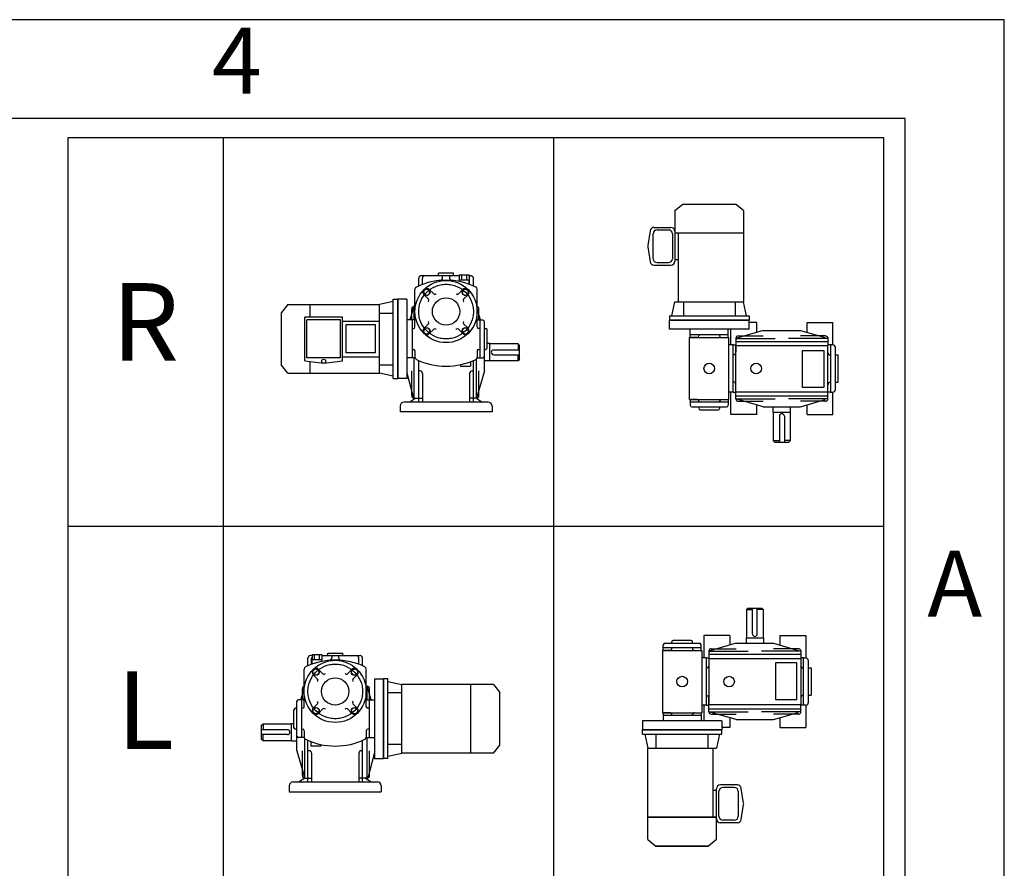
# Model space of a CAD drawing. Units: millimetres. Extents: x 0 to 1648, y 0 to 1166.
# Drawn here: x 1355 to 1648, y 913 to 1166 of the extents above; entities that cross this region are included whole.
import ezdxf

# ---------------------------------------------------------------- set-up
doc = ezdxf.new("R2010")
doc.units = ezdxf.units.MM
doc.header["$LTSCALE"] = 2
doc.linetypes.add('CENTER', pattern=[50.8, 31.75, -6.35, 6.35, -6.35])

# ---------------------------------------------------------------- blocks, each defined once
blk = doc.blocks.new('KVMTYPE')
for p, q in [((219.63, 407.12), (9.63, 407.12)), ((9.63, 407.12), (9.63, 7.12)), ((49.63, 407.12), (49.63, 7.12)), ((134.63, 407.12), (134.63, 7.12)), ((219.63, 7.12), (219.63, 407.12)), ((165.89, 388.43), (167.94, 390.09)), ((165.89, 388.43), (165.89, 382.67)), ((167.94, 390.09), (181.51, 390.09)), ((183.55, 388.43), (181.51, 390.09)), ((183.55, 388.43), (183.55, 364.88)), ((159.5, 383.21), (158.89, 379.37)), ((160.51, 384.08), (164.87, 384.08)), ((161.3, 383.44), (164.23, 383.44)), ((165.89, 383.05), (165.89, 375.37)), ((165.89, 382.67), (183.55, 382.67)), ((166.79, 364.88), (166.79, 382.67)), ((160.27, 376.01), (160.27, 382.41)), ((165.25, 382.41), (165.25, 376.01)), ((158.89, 379.05), (159.5, 375.21)), ((165.89, 375.76), (166.79, 375.76)), ((160.51, 374.35), (164.87, 374.35)), ((161.3, 374.99), (164.23, 374.99)), ((99.95, 368.98), (99.95, 370.97)), ((101.55, 371.61), (100.59, 371.61)), ((100.91, 369.37), (100.91, 370.97)), ((110.4, 371.61), (101.55, 371.61)), ((105.07, 371.61), (105.07, 372.25)), ((108.91, 372.25), (105.07, 372.25)), ((106.09, 371.05), (106.09, 371.61)), ((107.89, 371.61), (107.89, 371.05)), ((107.89, 371.61), (107.89, 371.61)), ((108.91, 371.61), (108.91, 372.25)), ((110.4, 371.84), (112.96, 371.84)), ((110.4, 371.84), (110.4, 370.56)), ((110.4, 370.56), (112.96, 370.56)), ((110.4, 370.17), (110.4, 370.56)), ((111.04, 370.56), (111.04, 371.84)), ((112.32, 370.56), (112.32, 371.84)), ((112.96, 371.84), (112.96, 370.56)), ((112.96, 371.61), (113.39, 371.61)), ((112.96, 369.41), (112.96, 370.56)), ((113.07, 369.37), (113.07, 370.97)), ((114.03, 368.98), (114.03, 370.97)), ((98.99, 358.42), (98.99, 368.13)), ((102.69, 368.05), (103.82, 366.92)), ((111.29, 368.05), (110.16, 366.92)), ((114.99, 358.42), (114.99, 368.13)), ((93.42, 364.95), (89.84, 364.18)), ((93.42, 345.11), (93.42, 365.59)), ((93.42, 365.59), (94.57, 365.59)), ((94.57, 345.11), (94.57, 365.59)), ((94.57, 365.59), (94.57, 345.11)), ((96.88, 365.59), (94.57, 365.59)), ((96.88, 365.59), (96.88, 345.11)), ((101.33, 366.69), (102.46, 365.56)), ((102.46, 365.02), (102.42, 364.98)), ((104.36, 366.92), (104.44, 367)), ((109.62, 366.92), (109.57, 366.97)), ((112.65, 366.69), (111.52, 365.56)), ((111.52, 365.02), (111.59, 364.95)), ((66.29, 364.18), (64.62, 362.14)), ((66.29, 364.18), (89.84, 364.18)), ((72.05, 360.98), (72.05, 364.18)), ((89.84, 346.52), (89.84, 364.18)), ((97.77, 360.22), (98.8, 363.74)), ((98.16, 360.22), (98.16, 363.1)), ((98.8, 363.74), (98.99, 363.74)), ((98.8, 360.22), (98.8, 363.74)), ((115.82, 360.22), (114.99, 363.08)), ((115.44, 360.22), (115.44, 363.1)), ((165.12, 361.29), (165.89, 364.88)), ((165.89, 364.88), (183.55, 364.88)), ((168.07, 364.88), (168.07, 361.29)), ((181.38, 364.88), (181.38, 361.29)), ((184.32, 361.29), (183.55, 364.88)), ((64.62, 348.57), (64.62, 362.14)), ((70.64, 349.72), (70.64, 360.98)), ((80.37, 360.98), (70.64, 360.98)), ((71.15, 350.49), (71.15, 360.22)), ((79.85, 360.22), (71.15, 360.22)), ((79.85, 350.49), (79.85, 360.22)), ((80.37, 349.72), (80.37, 360.98)), ((80.37, 359.93), (89.84, 359.93)), ((89.84, 362.01), (93.42, 362.01)), ((98.16, 360.22), (96.88, 360.22)), ((98.29, 360.22), (98.29, 350.49)), ((98.99, 360.22), (98.29, 360.22)), ((102.46, 359.76), (102.39, 359.84)), ((114.99, 360.22), (116.46, 360.22)), ((115.69, 360.22), (115.69, 350.49)), ((116.85, 350.87), (116.85, 359.83)), ((164.48, 361.29), (184.96, 361.29)), ((164.48, 361.29), (164.48, 360.14)), ((184.96, 360.14), (164.48, 360.14)), ((164.48, 360.14), (184.96, 360.14)), ((164.48, 357.84), (164.48, 360.14)), ((184.96, 361.29), (184.96, 360.14)), ((184.96, 357.84), (184.96, 360.14)), ((98.29, 358.04), (98.54, 358.04)), ((98.41, 358.04), (98.61, 358.04)), ((101.33, 358.09), (102.46, 359.22)), ((102.69, 356.74), (103.82, 357.86)), ((104.36, 357.86), (104.41, 357.82)), ((109.62, 357.86), (109.54, 357.79)), ((111.29, 356.74), (110.16, 357.86)), ((111.52, 359.76), (111.56, 359.81)), ((112.65, 358.09), (111.52, 359.22)), ((115.69, 358.04), (115.37, 358.04)), ((115.69, 358.04), (115.44, 358.04)), ((116.85, 358.04), (117.23, 358.04)), ((117.61, 353.05), (117.61, 357.66)), ((184.96, 357.84), (164.48, 357.84)), ((169.86, 356.43), (169.86, 357.84)), ((179.59, 356.43), (179.59, 357.84)), ((180.3, 353.8), (180.3, 357.84)), ((188.62, 357.53), (181.58, 355.48)), ((186.96, 359.56), (184.96, 359.56)), ((186.96, 357.04), (186.96, 359.56)), ((188.62, 357.53), (198.22, 357.53)), ((198.22, 357.53), (204.6, 355.67)), ((199.89, 359.56), (206.54, 359.56)), ((199.89, 357.04), (199.89, 359.56)), ((206.54, 353.8), (206.54, 359.56)), ((116.85, 347.1), (116.85, 356.7)), ((169.65, 355.72), (179.8, 355.72)), ((169.65, 339.72), (169.65, 355.72)), ((179.59, 356.43), (169.86, 356.43)), ((169.86, 355.72), (169.86, 356.43)), ((171.65, 355.72), (170.01, 355.72)), ((172.03, 356.43), (172.03, 356.17)), ((172.03, 356.43), (172.03, 356.11)), ((177.41, 356.43), (177.41, 356.17)), ((177.41, 356.3), (177.41, 356.11)), ((179.59, 355.72), (179.59, 356.43)), ((179.8, 339.72), (179.8, 355.72)), ((181.58, 355.48), (191.71, 355.48)), ((181.58, 355.48), (181.58, 353.64)), ((182.22, 356.12), (188.62, 356.12)), ((205.26, 355.48), (195.13, 355.48)), ((204.62, 356.12), (198.22, 356.12)), ((205.23, 355.67), (205.23, 355.48)), ((205.23, 355.48), (205.23, 353.64)), ((98.29, 352.66), (98.61, 352.66)), ((98.29, 352.66), (98.54, 352.66)), ((98.99, 352.28), (98.99, 350.64)), ((114.99, 352.28), (114.99, 350.64)), ((115.37, 352.66), (115.69, 352.66)), ((116.85, 352.66), (117.23, 352.66)), ((118.25, 354.14), (117.61, 354.14)), ((118.25, 354.07), (118.25, 354.14)), ((118.25, 349.72), (118.25, 354.07)), ((125.55, 354.07), (118.25, 354.07)), ((119.28, 352.54), (125.93, 352.54)), ((125.93, 353.69), (125.55, 354.07)), ((125.55, 354.07), (125.55, 352.54)), ((125.93, 350.1), (125.93, 353.69)), ((180.88, 353.8), (179.8, 353.8)), ((180.88, 341.64), (180.88, 353.8)), ((180.88, 353.8), (181.58, 353.8)), ((181.58, 354.71), (205.23, 354.71)), ((181.58, 354.1), (181.58, 353.8)), ((181.58, 353.8), (181.58, 351.95)), ((181.58, 353.64), (205.26, 353.64)), ((181.58, 341.75), (181.58, 353.64)), ((181.58, 353.38), (181.58, 353.38)), ((205.97, 353.8), (205.26, 353.8)), ((205.26, 341.75), (205.26, 353.64)), ((205.97, 353.8), (205.97, 341.64)), ((206.54, 353.8), (205.97, 353.8)), ((207.18, 342.28), (207.18, 353.16)), ((70.64, 349.72), (75.5, 349.08)), ((79.85, 350.49), (71.15, 350.49)), ((75.5, 349.08), (80.37, 349.72)), ((80.37, 350.77), (89.84, 350.77)), ((98.29, 350.49), (96.88, 350.49)), ((99.01, 350.49), (98.29, 350.49)), ((98.8, 340.06), (98.8, 350.49)), ((99.95, 339.1), (99.95, 349.79)), ((114.03, 339.1), (114.03, 349.79)), ((114.8, 340.06), (114.8, 350.19)), ((114.97, 350.49), (116.46, 350.49)), ((118.25, 349.72), (118.25, 349.66)), ((125.55, 349.72), (118.25, 349.72)), ((119.28, 351.26), (125.93, 351.26)), ((125.55, 349.72), (125.55, 351.26)), ((125.93, 350.1), (125.55, 349.72)), ((207.18, 351.24), (207.95, 351.24)), ((207.95, 344.2), (207.95, 351.24)), ((66.29, 346.52), (64.62, 348.57)), ((72.05, 346.52), (72.05, 349.54)), ((89.84, 348.7), (93.42, 348.7)), ((110.69, 348.71), (110.69, 348.31)), ((110.69, 348.31), (113.25, 348.31)), ((113.25, 349.47), (113.25, 348.31)), ((118.25, 349.66), (116.85, 349.66)), ((66.29, 346.52), (89.84, 346.52)), ((93.42, 345.75), (89.84, 346.52)), ((93.42, 345.11), (94.57, 345.11)), ((96.88, 345.11), (94.57, 345.11)), ((96.88, 346.62), (98.63, 340.08)), ((98.16, 340.7), (98.16, 347.1)), ((100.27, 347.1), (99.95, 347.1)), ((100.91, 346.46), (100.91, 339.1)), ((113.07, 346.46), (113.07, 339.1)), ((113.71, 347.1), (114.03, 347.1)), ((116.85, 347.1), (114.8, 340.06)), ((115.44, 340.7), (115.44, 347.1)), ((207.18, 344.2), (207.95, 344.2)), ((99.18, 340.06), (97.71, 339.1)), ((98.8, 340.06), (100.91, 340.06)), ((114.8, 340.06), (113.07, 340.06)), ((114.8, 340.06), (116.27, 339.1)), ((169.65, 339.72), (179.8, 339.72)), ((169.86, 339.74), (169.86, 338.25)), ((171.65, 339.72), (170.01, 339.72)), ((177.79, 339.72), (179.8, 339.72)), ((179.59, 339.72), (179.59, 338.25)), ((180.88, 341.64), (179.8, 341.64)), ((180.3, 335.88), (180.3, 341.64)), ((180.88, 341.64), (181.58, 341.64)), ((181.58, 341.75), (205.26, 341.75)), ((181.58, 339.92), (181.58, 341.75)), ((181.58, 340.68), (205.23, 340.68)), ((181.58, 339.92), (191.71, 339.92)), ((188.62, 337.87), (181.58, 339.92)), ((205.26, 339.92), (195.13, 339.92)), ((198.22, 337.87), (204.6, 339.72)), ((205.23, 339.92), (205.23, 341.75)), ((205.23, 339.72), (205.23, 339.92)), ((205.97, 341.64), (205.26, 341.64)), ((205.97, 341.64), (206.54, 341.64)), ((206.54, 335.88), (206.54, 341.64)), ((95.15, 338.07), (95.15, 336.54)), ((117.81, 339.1), (96.17, 339.1)), ((118.83, 338.07), (118.83, 337.2)), ((118.83, 337.2), (118.83, 336.54)), ((179.59, 339.02), (169.86, 339.02)), ((170.24, 337.87), (179.2, 337.87)), ((170.24, 337.87), (176.07, 337.87)), ((172.03, 339.34), (172.03, 339.02)), ((172.03, 337.87), (172.03, 337.48)), ((172.42, 337.1), (177.03, 337.1)), ((177.41, 339.02), (177.41, 339.34)), ((177.41, 339.02), (177.41, 339.28)), ((177.41, 337.87), (177.41, 337.48)), ((182.22, 339.28), (188.62, 339.28)), ((186.96, 335.88), (186.96, 338.35)), ((188.62, 337.87), (198.22, 337.87)), ((191.18, 336.46), (191.18, 337.87)), ((195.66, 336.46), (195.66, 337.87)), ((204.62, 339.28), (198.22, 339.28)), ((199.89, 335.88), (199.89, 338.35)), ((118.83, 336.54), (95.15, 336.54)), ((186.96, 335.88), (180.3, 335.88)), ((191.25, 336.46), (191.18, 336.46)), ((191.25, 329.16), (191.25, 336.46)), ((191.25, 336.46), (195.6, 336.46)), ((192.78, 335.44), (192.78, 328.78)), ((194.06, 335.44), (194.06, 328.78)), ((195.6, 329.16), (195.6, 336.46)), ((195.6, 336.46), (195.66, 336.46)), ((199.89, 335.88), (206.54, 335.88)), ((191.25, 329.16), (192.78, 329.16)), ((191.63, 328.78), (191.25, 329.16)), ((191.63, 328.78), (195.22, 328.78)), ((195.6, 329.16), (194.06, 329.16)), ((195.22, 328.78), (195.6, 329.16)), ((9.63, 307.12), (219.63, 307.12)), ((184.66, 286.04), (184.28, 285.65)), ((184.28, 285.65), (184.28, 278.36)), ((184.28, 285.65), (185.82, 285.65)), ((184.66, 286.04), (188.25, 286.04)), ((185.82, 279.38), (185.82, 286.04)), ((187.1, 279.38), (187.1, 286.04)), ((188.63, 285.65), (187.1, 285.65)), ((188.25, 286.04), (188.63, 285.65)), ((188.63, 285.65), (188.63, 278.36)), ((179.99, 278.93), (173.34, 278.93)), ((173.34, 278.93), (173.34, 273.17)), ((179.99, 278.93), (179.99, 276.47)), ((192.92, 278.93), (199.58, 278.93)), ((192.92, 278.93), (192.92, 276.47)), ((199.58, 278.93), (199.58, 273.17)), ((162.89, 275.08), (162.89, 276.57)), ((163.27, 276.95), (169.1, 276.95)), ((163.27, 276.95), (172.23, 276.95)), ((165.07, 276.95), (165.07, 277.33)), ((165.45, 277.72), (170.06, 277.72)), ((170.44, 276.95), (170.44, 277.33)), ((172.62, 275.09), (172.62, 276.57)), ((181.66, 276.95), (174.62, 274.9)), ((181.66, 276.95), (191.26, 276.95)), ((184.22, 278.36), (184.22, 276.95)), ((184.28, 278.36), (184.22, 278.36)), ((184.28, 278.36), (188.63, 278.36)), ((188.63, 278.36), (188.7, 278.36)), ((188.7, 278.36), (188.7, 276.95)), ((191.26, 276.95), (197.64, 275.09)), ((72.5, 273.78), (72.07, 273.78)), ((75.06, 274.02), (72.5, 274.02)), ((72.5, 274.02), (72.5, 272.74)), ((73.14, 272.74), (73.14, 274.02)), ((74.42, 272.74), (74.42, 274.02)), ((75.06, 274.02), (75.06, 272.74)), ((75.06, 273.78), (83.91, 273.78)), ((76.55, 274.42), (80.39, 274.42)), ((76.55, 273.78), (76.55, 274.42)), ((77.57, 273.78), (77.57, 273.78)), ((77.57, 273.78), (77.57, 273.23)), ((79.37, 273.23), (79.37, 273.78)), ((80.39, 273.78), (80.39, 274.42)), ((83.91, 273.78), (84.87, 273.78)), ((162.68, 275.09), (172.83, 275.09)), ((162.68, 275.09), (162.68, 259.09)), ((172.62, 275.8), (162.89, 275.8)), ((164.68, 275.09), (163.04, 275.09)), ((165.07, 275.48), (165.07, 275.8)), ((170.44, 275.8), (170.44, 275.54)), ((170.44, 275.8), (170.44, 275.48)), ((170.83, 275.09), (172.83, 275.09)), ((172.83, 275.09), (172.83, 259.09)), ((174.62, 274.9), (184.75, 274.9)), ((174.62, 274.9), (174.62, 273.07)), ((174.62, 274.13), (198.27, 274.13)), ((175.26, 275.54), (181.66, 275.54)), ((198.3, 274.9), (188.17, 274.9)), ((197.66, 275.54), (191.26, 275.54)), ((198.27, 275.09), (198.27, 274.9)), ((198.27, 274.9), (198.27, 273.07)), ((71.43, 271.15), (71.43, 273.14)), ((72.39, 271.54), (72.39, 273.14)), ((75.06, 272.74), (72.5, 272.74)), ((72.5, 271.58), (72.5, 272.74)), ((75.06, 272.34), (75.06, 272.74)), ((84.55, 271.54), (84.55, 273.14)), ((85.51, 271.15), (85.51, 273.14)), ((173.91, 273.17), (172.83, 273.17)), ((173.91, 273.17), (173.91, 261.01)), ((173.91, 273.17), (174.62, 273.17)), ((174.62, 273.07), (198.3, 273.07)), ((174.62, 273.07), (174.62, 261.17)), ((199, 273.17), (198.3, 273.17)), ((198.3, 273.07), (198.3, 261.17)), ((199, 261.01), (199, 273.17)), ((199, 273.17), (199.58, 273.17)), ((200.22, 272.53), (200.22, 261.65)), ((70.47, 260.6), (70.47, 270.3)), ((72.81, 268.87), (73.94, 267.74)), ((74.17, 270.22), (75.3, 269.1)), ((75.84, 269.1), (75.89, 269.14)), ((81.1, 269.1), (81.02, 269.17)), ((82.77, 270.22), (81.64, 269.1)), ((84.13, 268.87), (83, 267.74)), ((86.47, 260.6), (86.47, 270.3)), ((200.22, 270.61), (200.98, 270.61)), ((200.98, 270.61), (200.98, 263.57)), ((73.94, 267.19), (73.87, 267.12)), ((83, 267.19), (83.04, 267.15)), ((88.58, 267.77), (88.58, 247.29)), ((88.58, 267.77), (90.89, 267.77)), ((90.89, 267.77), (90.89, 247.29)), ((90.89, 247.29), (90.89, 267.77)), ((92.04, 267.77), (90.89, 267.77)), ((92.04, 247.29), (92.04, 267.77)), ((92.04, 267.13), (95.62, 266.36)), ((119.17, 266.36), (95.62, 266.36)), ((95.62, 248.69), (95.62, 266.36)), ((113.41, 248.69), (113.41, 266.36)), ((119.17, 266.36), (120.84, 264.31)), ((69.64, 262.39), (70.47, 265.25)), ((70.02, 262.39), (70.02, 265.27)), ((86.66, 265.91), (86.47, 265.91)), ((87.69, 262.39), (86.66, 265.91)), ((86.66, 262.39), (86.66, 265.91)), ((87.3, 262.39), (87.3, 265.27)), ((95.62, 264.18), (92.04, 264.18)), ((120.84, 250.74), (120.84, 264.31)), ((200.22, 263.57), (200.98, 263.57)), ((68.61, 253.05), (68.61, 262.01)), ((70.47, 262.39), (69, 262.39)), ((69.77, 262.39), (69.77, 252.66)), ((72.81, 260.27), (73.94, 261.39)), ((73.94, 261.94), (73.9, 261.98)), ((83, 261.94), (83.07, 262.01)), ((84.13, 260.27), (83, 261.39)), ((86.47, 262.39), (87.17, 262.39)), ((87.17, 262.39), (87.17, 252.66)), ((87.3, 262.39), (88.58, 262.39)), ((173.91, 261.01), (172.83, 261.01)), ((173.34, 261.01), (173.34, 256.98)), ((173.91, 261.01), (174.62, 261.01)), ((174.62, 261.01), (174.62, 262.87)), ((174.62, 261.44), (174.62, 261.44)), ((174.62, 261.17), (198.3, 261.17)), ((174.62, 259.34), (174.62, 261.17)), ((174.62, 260.72), (174.62, 261.01)), ((198.27, 259.34), (198.27, 261.17)), ((199, 261.01), (198.3, 261.01)), ((199.58, 261.01), (199, 261.01)), ((199.58, 261.01), (199.58, 255.25)), ((67.85, 255.22), (67.85, 259.83)), ((68.61, 260.21), (68.23, 260.21)), ((68.61, 249.27), (68.61, 258.87)), ((69.77, 260.21), (70.02, 260.21)), ((69.77, 260.21), (70.09, 260.21)), ((74.17, 258.91), (75.3, 260.04)), ((75.84, 260.04), (75.92, 259.96)), ((81.1, 260.04), (81.05, 259.99)), ((82.77, 258.91), (81.64, 260.04)), ((87.05, 260.21), (86.85, 260.21)), ((87.17, 260.21), (86.92, 260.21)), ((162.68, 259.09), (172.83, 259.09)), ((162.89, 259.09), (162.89, 258.39)), ((164.68, 259.09), (163.04, 259.09)), ((165.07, 258.39), (165.07, 258.71)), ((165.07, 258.39), (165.07, 258.65)), ((170.44, 258.52), (170.44, 258.71)), ((170.44, 258.39), (170.44, 258.65)), ((172.62, 259.09), (172.62, 258.39)), ((174.62, 260.11), (198.27, 260.11)), ((181.66, 257.29), (174.62, 259.34)), ((174.62, 259.34), (184.75, 259.34)), ((175.26, 258.7), (181.66, 258.7)), ((198.3, 259.34), (188.17, 259.34)), ((191.26, 257.29), (197.64, 259.15)), ((197.66, 258.7), (191.26, 258.7)), ((198.27, 259.15), (198.27, 259.34)), ((59.53, 255.86), (59.91, 256.25)), ((59.91, 256.25), (67.21, 256.25)), ((59.91, 256.25), (59.91, 254.71)), ((67.21, 256.31), (67.85, 256.31)), ((67.21, 256.25), (67.21, 256.31)), ((67.21, 251.89), (67.21, 256.25)), ((177.99, 256.98), (157.51, 256.98)), ((157.51, 256.98), (157.51, 254.68)), ((172.62, 258.39), (162.89, 258.39)), ((162.89, 258.39), (162.89, 256.98)), ((172.62, 258.39), (172.62, 256.98)), ((177.99, 256.98), (177.99, 254.68)), ((179.99, 257.77), (179.99, 255.25)), ((181.66, 257.29), (191.26, 257.29)), ((192.92, 257.77), (192.92, 255.25)), ((59.53, 252.28), (59.53, 255.86)), ((66.18, 254.71), (59.53, 254.71)), ((66.18, 253.43), (59.53, 253.43)), ((59.91, 251.89), (59.91, 253.43)), ((68.61, 254.84), (68.23, 254.84)), ((70.09, 254.84), (69.77, 254.84)), ((70.47, 254.45), (70.47, 252.82)), ((86.47, 254.45), (86.47, 252.82)), ((87.17, 254.84), (86.85, 254.84)), ((87.17, 254.84), (86.92, 254.84)), ((157.51, 254.68), (177.99, 254.68)), ((177.99, 254.68), (157.51, 254.68)), ((157.51, 253.53), (157.51, 254.68)), ((157.51, 253.53), (177.99, 253.53)), ((158.15, 253.53), (158.92, 249.94)), ((161.1, 249.94), (161.1, 253.53)), ((174.41, 249.94), (174.41, 253.53)), ((177.35, 253.53), (176.59, 249.94)), ((179.99, 255.25), (177.99, 255.25)), ((177.99, 253.53), (177.99, 254.68)), ((192.92, 255.25), (199.58, 255.25)), ((59.53, 252.28), (59.91, 251.89)), ((59.91, 251.89), (67.21, 251.89)), ((67.21, 251.89), (67.21, 251.83)), ((67.21, 251.83), (68.61, 251.83)), ((70.49, 252.66), (69, 252.66)), ((70.66, 242.23), (70.66, 252.36)), ((71.43, 241.27), (71.43, 251.96)), ((72.21, 251.64), (72.21, 250.49)), ((74.77, 250.88), (74.77, 250.49)), ((85.51, 241.27), (85.51, 251.96)), ((86.45, 252.66), (87.17, 252.66)), ((86.66, 242.23), (86.66, 252.66)), ((87.17, 252.66), (88.58, 252.66)), ((95.62, 250.87), (92.04, 250.87)), ((68.61, 249.27), (70.66, 242.23)), ((70.02, 242.87), (70.02, 249.27)), ((71.75, 249.27), (71.43, 249.27)), ((74.77, 250.49), (72.21, 250.49)), ((72.39, 248.63), (72.39, 241.27)), ((84.55, 248.63), (84.55, 241.27)), ((85.19, 249.27), (85.51, 249.27)), ((88.58, 248.79), (86.83, 242.25)), ((87.3, 242.87), (87.3, 249.27)), ((92.04, 247.93), (95.62, 248.69)), ((119.17, 248.69), (95.62, 248.69)), ((119.17, 248.69), (120.84, 250.74)), ((158.92, 249.94), (176.59, 249.94)), ((158.92, 226.39), (158.92, 249.94)), ((175.69, 249.94), (175.69, 232.15)), ((88.58, 247.29), (90.89, 247.29)), ((92.04, 247.29), (90.89, 247.29)), ((67.65, 241.27), (89.29, 241.27)), ((70.66, 242.23), (69.19, 241.27)), ((70.66, 242.23), (72.39, 242.23)), ((86.66, 242.23), (84.55, 242.23)), ((86.28, 242.23), (87.75, 241.27)), ((66.63, 240.25), (66.63, 239.37)), ((66.63, 239.37), (66.63, 238.71)), ((66.63, 238.71), (90.31, 238.71)), ((90.31, 240.25), (90.31, 238.71)), ((176.59, 239.06), (175.69, 239.06)), ((176.59, 231.77), (176.59, 239.45)), ((177.23, 232.41), (177.23, 238.81)), ((181.97, 240.47), (177.61, 240.47)), ((181.18, 239.83), (178.25, 239.83)), ((182.2, 238.81), (182.2, 232.41)), ((183.58, 235.76), (182.98, 239.6)), ((182.98, 231.61), (183.58, 235.45)), ((158.92, 232.15), (176.59, 232.15)), ((158.92, 226.39), (158.92, 232.15)), ((176.59, 232.15), (158.92, 232.15)), ((176.59, 226.39), (176.59, 232.15)), ((181.97, 230.74), (177.61, 230.74)), ((181.18, 231.38), (178.25, 231.38)), ((158.92, 226.39), (160.97, 224.73)), ((158.92, 226.39), (160.97, 224.73)), ((176.59, 226.39), (174.54, 224.73)), ((176.59, 226.39), (174.54, 224.73)), ((160.97, 224.73), (174.54, 224.73)), ((174.54, 224.73), (160.97, 224.73))]:
    blk.add_line(p, q)
for points in [[(102.6, 367.96), (101.8, 368.17), (101.21, 367.59), (101.42, 366.78), (102.23, 366.57), (102.82, 367.16)], [(112.56, 366.78), (112.77, 367.59), (112.18, 368.17), (111.38, 367.96), (111.16, 367.16), (111.75, 366.57)], [(81.27, 359.06), (88.76, 359.06), (88.76, 351.72), (81.27, 351.72)], [(101.42, 358), (101.21, 357.2), (101.8, 356.61), (102.6, 356.83), (102.82, 357.63), (102.23, 358.22)], [(111.38, 356.83), (112.18, 356.61), (112.77, 357.2), (112.56, 358), (111.75, 358.22), (111.16, 357.63)], [(198.71, 352.35), (204.26, 352.35), (204.26, 342.86), (198.71, 342.86)], [(191.74, 262.47), (197.3, 262.47), (197.3, 271.96), (191.74, 271.96)], [(72.9, 268.96), (72.69, 269.76), (73.28, 270.35), (74.08, 270.13), (74.3, 269.33), (73.71, 268.74)], [(82.86, 270.13), (83.66, 270.35), (84.25, 269.76), (84.04, 268.96), (83.23, 268.74), (82.64, 269.33)], [(74.08, 259), (73.28, 258.78), (72.69, 259.37), (72.9, 260.18), (73.71, 260.39), (74.3, 259.8)], [(84.04, 260.18), (84.25, 259.37), (83.66, 258.78), (82.86, 259), (82.64, 259.8), (83.23, 260.39)]]:
    blk.add_lwpolyline(points, close=True)
for centre, radius in [((106.99, 362.39), 8), ((102.01, 367.37), 0.832), ((111.97, 367.37), 0.832), ((106.99, 362.39), 3.52), ((102.01, 357.41), 0.832), ((111.97, 357.41), 0.832), ((75.5, 349.59), 0.512), ((174.72, 347.72), 1.36), ((186.8, 347.72), 1.36), ((78.47, 264.57), 8), ((73.49, 269.54), 0.832), ((83.45, 269.54), 0.832), ((78.47, 264.57), 3.52), ((167.75, 267.09), 1.36), ((179.84, 267.09), 1.36), ((73.49, 259.59), 0.832), ((83.45, 259.59), 0.832)]:
    blk.add_circle(centre, radius)
at = {"linetype": 'CENTER'}
for centre in [(106.99, 362.39), (78.47, 264.57)]:
    blk.add_circle(centre, 7.04, dxfattribs=at)
for centre, radius, start, end in [((160.51, 383.05), 1.02, 90, 171.0921), ((161.3, 382.41), 1.02, 90, 180), ((164.23, 382.41), 1.02, 360, 90), ((164.87, 383.05), 1.02, 360, 90), ((159.91, 379.21), 1.02, 171.0921, 188.9079), ((160.51, 375.37), 1.02, 188.9079, 270), ((161.3, 376.01), 1.02, 180, 270), ((164.23, 376.01), 1.02, 270, 360), ((164.87, 375.37), 1.02, 270, 360), ((106.99, 352.95), 17.51, 64.1341, 115.8659), ((100.59, 370.97), 0.64, 90, 180), ((101.55, 370.97), 0.64, 90, 180), ((105.45, 371.05), 0.64, 270, 0), ((108.53, 371.05), 0.64, 180, 270), ((112.43, 370.97), 0.64, 360, 33.7057), ((113.39, 370.97), 0.64, 0, 90), ((99.63, 368.13), 0.64, 115.8659, 180), ((102.01, 367.37), 0.96, 45, 225), ((111.97, 367.37), 0.96, 315, 135), ((114.35, 368.13), 0.64, 0, 64.1341), ((102.19, 365.29), 0.384, 315, 45), ((104.09, 367.19), 0.384, 225, 315), ((109.89, 367.19), 0.384, 225, 315), ((111.79, 365.29), 0.384, 135, 225), ((98.8, 363.1), 0.64, 90, 180), ((114.8, 363.1), 0.64, 0, 72.5424), ((116.46, 359.83), 0.384, 0, 90), ((98.61, 358.42), 0.384, 270, 0), ((102.01, 357.41), 0.96, 135, 315), ((102.19, 359.49), 0.384, 315, 45), ((104.09, 357.59), 0.384, 45, 135), ((109.89, 357.59), 0.384, 45, 135), ((111.97, 357.41), 0.96, 225, 45), ((111.79, 359.49), 0.384, 135, 225), ((115.37, 358.42), 0.384, 180, 270), ((117.23, 357.66), 0.384, 0, 90), ((171.65, 356.11), 0.384, 270, 0), ((177.79, 356.11), 0.384, 180, 270), ((182.22, 355.48), 0.64, 90, 180), ((204.62, 355.48), 0.64, 17.4576, 90), ((98.61, 352.28), 0.384, 0, 90), ((115.37, 352.28), 0.384, 90, 180), ((117.23, 353.05), 0.384, 270, 0), ((119.28, 351.9), 0.64, 90, 270), ((206.54, 353.16), 0.64, 0, 90), ((99.63, 350.64), 0.64, 180, 244.1341), ((106.99, 365.82), 17.51, 244.1341, 295.8659), ((114.35, 350.64), 0.64, 295.8659, 0), ((116.46, 350.87), 0.384, 270, 0), ((180.94, 351.95), 0.64, 270, 0), ((205.9, 351.88), 0.64, 180, 270), ((100.27, 346.46), 0.64, 0, 90), ((113.71, 346.46), 0.64, 90, 180), ((180.94, 343.63), 0.64, 0, 90), ((205.9, 343.56), 0.64, 90, 180), ((206.54, 342.28), 0.64, 270, 0), ((98.8, 340.7), 0.64, 180, 270), ((114.8, 340.7), 0.64, 270, 0), ((171.65, 339.34), 0.384, 0, 90), ((177.79, 339.34), 0.384, 90, 180), ((182.22, 339.92), 0.64, 180, 270), ((204.62, 339.92), 0.64, 270, 342.5424), ((96.17, 338.07), 1.02, 90, 180), ((117.81, 338.07), 1.02, 0, 90), ((170.24, 338.25), 0.384, 180, 270), ((172.42, 337.48), 0.384, 180, 270), ((177.03, 337.48), 0.384, 270, 0), ((179.2, 338.25), 0.384, 270, 0), ((193.42, 335.44), 0.64, 0, 180), ((186.46, 279.38), 0.64, 180, 0), ((163.27, 276.57), 0.384, 90, 180), ((165.45, 277.33), 0.384, 90, 180), ((170.06, 277.33), 0.384, 0, 90), ((172.23, 276.57), 0.384, 0, 90), ((72.07, 273.14), 0.64, 90, 180), ((83.91, 273.14), 0.64, 0, 90), ((84.87, 273.14), 0.64, 0, 90), ((164.68, 275.48), 0.384, 270, 0), ((170.83, 275.48), 0.384, 180, 270), ((175.26, 274.9), 0.64, 90, 180), ((197.66, 274.9), 0.64, 17.4576, 90), ((78.47, 255.12), 17.51, 64.1341, 115.8659), ((73.03, 273.14), 0.64, 146.2943, 180), ((76.93, 273.23), 0.64, 270, 0), ((80.01, 273.23), 0.64, 180, 270), ((173.98, 271.19), 0.64, 270, 0), ((198.94, 271.25), 0.64, 180, 270), ((199.58, 272.53), 0.64, 0, 90), ((71.11, 270.3), 0.64, 115.8659, 180), ((73.49, 269.54), 0.96, 45, 225), ((75.57, 269.37), 0.384, 225, 315), ((81.37, 269.37), 0.384, 225, 315), ((83.45, 269.54), 0.96, 315, 135), ((85.83, 270.3), 0.64, 0, 64.1341), ((73.67, 267.47), 0.384, 315, 45), ((83.27, 267.47), 0.384, 135, 225), ((70.66, 265.27), 0.64, 107.4576, 180), ((86.66, 265.27), 0.64, 0, 90), ((198.94, 262.93), 0.64, 90, 180), ((69, 262.01), 0.384, 90, 180), ((73.67, 261.67), 0.384, 315, 45), ((83.27, 261.67), 0.384, 135, 225), ((173.98, 262.87), 0.64, 0, 90), ((199.58, 261.65), 0.64, 270, 0), ((68.23, 259.83), 0.384, 90, 180), ((70.09, 260.6), 0.384, 270, 0), ((73.49, 259.59), 0.96, 135, 315), ((75.57, 259.77), 0.384, 45, 135), ((81.37, 259.77), 0.384, 45, 135), ((83.45, 259.59), 0.96, 225, 45), ((86.85, 260.6), 0.384, 180, 270), ((164.68, 258.71), 0.384, 0, 90), ((170.83, 258.71), 0.384, 90, 180), ((175.26, 259.34), 0.64, 180, 270), ((197.66, 259.34), 0.64, 270, 342.5424), ((66.18, 254.07), 0.64, 270, 90), ((68.23, 255.22), 0.384, 180, 270), ((70.09, 254.45), 0.384, 0, 90), ((86.85, 254.45), 0.384, 90, 180), ((69, 253.05), 0.384, 180, 270), ((71.11, 252.82), 0.64, 180, 244.1341), ((78.47, 268), 17.51, 244.1341, 295.8659), ((85.83, 252.82), 0.64, 295.8659, 0), ((71.75, 248.63), 0.64, 0, 90), ((85.19, 248.63), 0.64, 90, 180), ((67.65, 240.25), 1.02, 90, 180), ((70.66, 242.87), 0.64, 180, 270), ((86.66, 242.87), 0.64, 270, 0), ((89.29, 240.25), 1.02, 0, 90), ((177.61, 239.45), 1.02, 90, 180), ((178.25, 238.81), 1.02, 90, 180), ((181.18, 238.81), 1.02, 360, 90), ((181.97, 239.45), 1.02, 8.9079, 90), ((182.57, 235.61), 1.02, 351.0921, 8.9079), ((177.61, 231.77), 1.02, 180, 270), ((178.25, 232.41), 1.02, 180, 270), ((181.18, 232.41), 1.02, 270, 360), ((181.97, 231.77), 1.02, 270, 351.0921)]:
    blk.add_arc(centre, radius, start, end)
at = {"char_height": 20, "width": 40, "attachment_point": 5}
for s, insert in [('R', (29.63, 357.12)), ('L', (29.63, 257.12))]:
    blk.add_mtext(s, dxfattribs=dict(at, insert=insert))

msp = doc.modelspace()

# ---------------------------------------------------------------- linework, layer by layer
for points in [[(0, 0), (1647.954, 0), (1647.954, 1165.626), (0, 1165.626)], [(0, 0), (1647.954, 0), (1647.954, 1165.598), (0, 1165.598)], [(29.41, 29.41), (1618.505, 29.41), (1618.505, 1136.188), (29.41, 1136.188)]]:
    msp.add_lwpolyline(points, close=True)

# ---------------------------------------------------------------- block references
at = {"xscale": 1.155, "yscale": 1.155, "zscale": 1.155}
msp.add_blockref('KVMTYPE', (1358.436, 660.24), dxfattribs=at)

# ---------------------------------------------------------------- texts
at = {"char_height": 19.606, "attachment_point": 5}
for s, insert, width in [('4', (1419.868, 1150.893), 397.27379), ('A', (1633.209, 995.325), 29.40953)]:
    msp.add_mtext(s, dxfattribs=dict(at, insert=insert, width=width))

doc.saveas('drawing.dxf')
